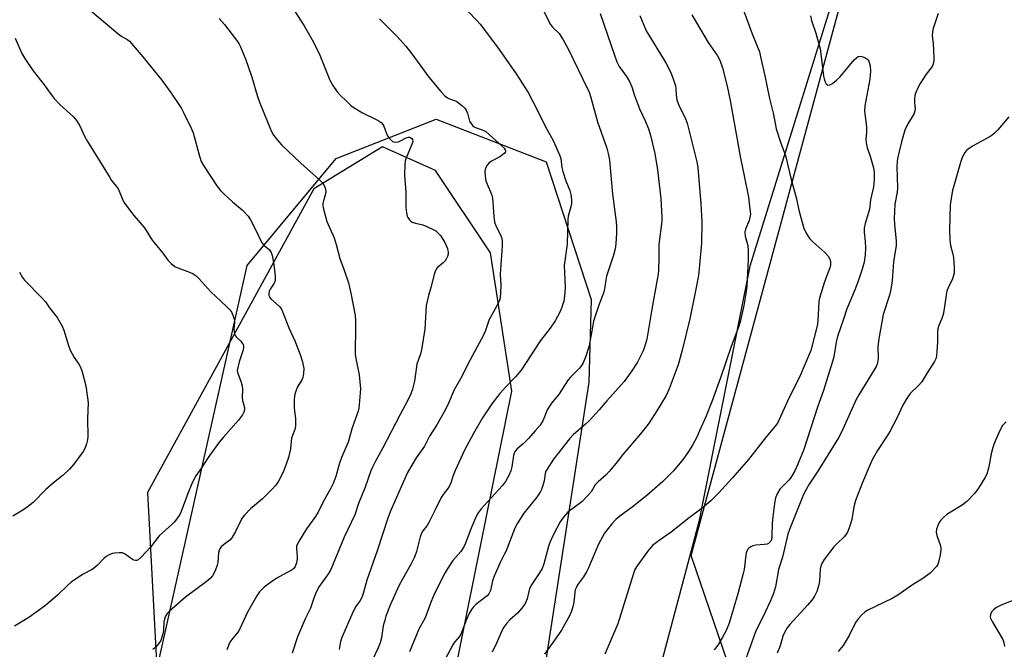
# Model space of a CAD drawing. Units: inches. Extents: x 1171770 to 1177770, y 533459 to 537459.
# Drawn here: x 1176080 to 1176421, y 536294 to 536512 of the extents above; entities that cross this region are included whole.
import ezdxf

# ---------------------------------------------------------------- set-up
doc = ezdxf.new("R2010")
doc.units = ezdxf.units.IN
doc.header["$MEASUREMENT"] = 0
for name, color, linetype in [('NTRL-Farm Land', 3, 'Continuous'), ('NTRL-Trees', 3, 'Continuous'), ('Undefined', 1, 'Continuous')]:
    doc.layers.add(name, color=color, linetype=linetype)

msp = doc.modelspace()

# ---------------------------------------------------------------- linework, layer by layer
at = {"layer": 'NTRL-Farm Land'}
msp.add_lwpolyline([(1176353.48, 536883.38), (1176393.19, 536707.03), (1176385.3, 536595.47), (1176332.95, 536427.08), (1176315.27, 536338.45), (1176285.76, 536227.6), (1176273.81, 536221.61), (1176251.88, 536224.04), (1176227.39, 536239.61), (1176226.3, 536264.78), (1176250.33, 536383.73), (1176242.94, 536431.73), (1176223.92, 536460.19), (1176205.52, 536468.43), (1176181.73, 536453.86), (1176123.97, 536348.62), (1176127.69, 536278.87), (1176107.04, 536199.65), (1176068.56, 536150.29)], dxfattribs=at)
at = {"layer": 'NTRL-Trees'}
for points in [[(1176426.33, 536210.59), (1176403.9, 536216.26), (1176381.55, 536210), (1176339.56, 536247.98), (1176312.58, 536326.71), (1176385.3, 536595.47), (1176393.19, 536707.03), (1176304.26, 537048.82), (1176306.07, 537192.97), (1176334.12, 537458.91), (1177668.64, 537458.76)], [(1176051.87, 536124.72), (1176092.08, 536185.54), (1176121.97, 536263.89), (1176158.57, 536427.28), (1176189.49, 536464.4), (1176224.12, 536478), (1176262.32, 536463.24), (1176277.94, 536415.5), (1176277.07, 536386.85), (1176251.88, 536224.04), (1176313.86, 536168.53), (1176334.34, 536090.93), (1176296.51, 535911.48), (1176244.71, 535827.11), (1176243.71, 535807.14), (1176256.71, 535792.31)]]:
    msp.add_lwpolyline(points, dxfattribs=at)
at = {"layer": 'Undefined'}
for points, elevation in [([(1176324.57, 536532.49), (1176333.79, 536507.64), (1176336.24, 536501.34), (1176336.7, 536499.64), (1176338.18, 536493.02), (1176339.76, 536485.18), (1176341.17, 536479.57), (1176342.1, 536474.7), (1176343.68, 536469.7), (1176345.29, 536465.41), (1176347.17, 536457.53), (1176349.12, 536450.4), (1176349.98, 536446.5), (1176351.72, 536440.16), (1176352.71, 536438.13), (1176353.29, 536437.17), (1176353.81, 536436.5), (1176354.83, 536435.48), (1176358.96, 536431.78), (1176360.14, 536430.48), (1176360.6, 536429.75), (1176360.81, 536429.23), (1176360.97, 536428.41), (1176360.97, 536427.56), (1176360.68, 536426.43), (1176358.87, 536421.66), (1176357.11, 536415.98), (1176356.92, 536414.83), (1176356.69, 536410.16), (1176356.4, 536406.89), (1176354.16, 536397.82), (1176350.23, 536388.54), (1176346.56, 536381.5), (1176342.55, 536372.63), (1176341.77, 536371.55), (1176338.77, 536368.06), (1176332.43, 536360.06), (1176326.86, 536353.59), (1176322.05, 536348.31), (1176319.37, 536345.66), (1176316.45, 536343.17), (1176311.88, 536339.76), (1176305.65, 536334.85), (1176301.49, 536332.01), (1176299.2, 536330.17), (1176298.57, 536329.56), (1176297.81, 536328.64), (1176293.8, 536323.14), (1176293.09, 536321.93), (1176292.57, 536320.57), (1176287.16, 536303.1), (1176282.62, 536292.6)], 296), ([(1176172.7, 536519.2), (1176178.38, 536510.34), (1176181.08, 536505.52), (1176182.96, 536501.97), (1176183.8, 536500.21), (1176187.26, 536491.47), (1176188.31, 536489.67), (1176189.78, 536487.43), (1176190.77, 536486.34), (1176193.13, 536484.09), (1176194.44, 536482.88), (1176195.35, 536482.17), (1176198.53, 536480.24), (1176203.58, 536477.83), (1176204.32, 536477.37), (1176205, 536476.82), (1176205.58, 536476.19), (1176205.92, 536475.57), (1176206.85, 536473.04), (1176207.23, 536472.23), (1176208.04, 536471.15), (1176209.03, 536470.3), (1176209.49, 536470.11), (1176210, 536470.03), (1176211.04, 536470.13), (1176211.8, 536470.45), (1176213.77, 536471.55), (1176214.5, 536471.78), (1176214.85, 536471.77), (1176215.27, 536471.61), (1176215.63, 536471.33), (1176215.89, 536470.97), (1176216, 536470.31), (1176215.83, 536469.57), (1176213.61, 536464.25), (1176213.36, 536463.43), (1176213.22, 536462.3), (1176213.18, 536458.54), (1176213.61, 536452.58), (1176213.66, 536447.34), (1176213.85, 536445.57), (1176214.11, 536444.43), (1176214.33, 536443.92), (1176214.8, 536443.23), (1176215.37, 536442.65), (1176215.84, 536442.36), (1176216.92, 536441.98), (1176219.51, 536441.35), (1176220.86, 536440.86), (1176223.08, 536439.81), (1176223.98, 536439.26), (1176224.64, 536438.73), (1176225.58, 536437.68), (1176227.13, 536435.28), (1176227.62, 536434.26), (1176228.02, 536433.19), (1176228.3, 536431.82), (1176228.27, 536431.25), (1176228.06, 536430.44), (1176227.69, 536429.67), (1176227.24, 536428.95), (1176226.67, 536428.31), (1176224.47, 536426.44), (1176224.12, 536426.01), (1176223.86, 536425.52), (1176223.43, 536424.17), (1176222.32, 536419.68), (1176221.42, 536416.91), (1176220.69, 536413.41), (1176220.17, 536405.21), (1176219.18, 536398.69), (1176218.8, 536396.97), (1176217.85, 536394.4), (1176217.44, 536393.05), (1176216.64, 536387.21), (1176215.9, 536384.4), (1176215.3, 536382.77), (1176214.15, 536380.41), (1176211.59, 536375.69), (1176205.59, 536364.11), (1176203.06, 536359.48), (1176202.04, 536357.42), (1176201.49, 536356.07), (1176199.47, 536350.4), (1176197.24, 536344.74), (1176195.87, 536340.91), (1176192.25, 536333.11), (1176187.61, 536321.91), (1176186.8, 536320.51), (1176183.57, 536316.06), (1176182.55, 536314.01), (1176181.57, 536311.64), (1176180.54, 536308.45), (1176178.76, 536305.04), (1176176.08, 536298.62), (1176174.18, 536292.88)], 310), ([(1176104.24, 536515.73), (1176113.68, 536507.7), (1176115.1, 536506.66), (1176116.87, 536505.72), (1176117.72, 536505.01), (1176122.39, 536499.64), (1176128.91, 536491.48), (1176131.91, 536487.42), (1176134.87, 536483.13), (1176135.81, 536481.67), (1176136.62, 536480.12), (1176139.15, 536474.87), (1176139.85, 536473.28), (1176141.98, 536465.19), (1176142.64, 536463.34), (1176143.42, 536461.93), (1176148.06, 536454.95), (1176149.28, 536453.33), (1176150.5, 536452.09), (1176153.5, 536449.32), (1176156.88, 536446.59), (1176158.88, 536444.4), (1176159.67, 536443.16), (1176161.62, 536439.48), (1176163.7, 536435.1), (1176164.44, 536434.24), (1176166.21, 536432.81), (1176166.89, 536431.8), (1176167.32, 536430.4), (1176167.85, 536427.46), (1176168.24, 536423.66), (1176168.28, 536422.22), (1176168.18, 536421.68), (1176167.98, 536421.18), (1176166.56, 536419.06), (1176166.19, 536418.33), (1176166.04, 536417.57), (1176166.12, 536416.86), (1176166.39, 536416.2), (1176166.72, 536415.76), (1176169.73, 536413.09), (1176170.28, 536412.46), (1176170.57, 536411.96), (1176172.98, 536405.65), (1176175.13, 536401.12), (1176176.96, 536396.48), (1176177.77, 536393.93), (1176178.24, 536391.59), (1176178.16, 536389.84), (1176177.87, 536388.43), (1176177.5, 536387.63), (1176175.89, 536384.94), (1176175.31, 536383.39), (1176174.98, 536382.05), (1176174.88, 536380.61), (1176174.89, 536377.99), (1176175.3, 536374.19), (1176175.34, 536371.6), (1176175.1, 536370.48), (1176174.26, 536368.35), (1176173.97, 536367.38), (1176173.56, 536363.74), (1176172.91, 536360.7), (1176172.13, 536358.46), (1176171.03, 536355.7), (1176169.39, 536352.57), (1176168.45, 536351.09), (1176167.13, 536349.62), (1176163.92, 536346.43), (1176159.75, 536342.91), (1176157.66, 536340.77), (1176156.97, 536339.88), (1176156.39, 536338.94), (1176154.57, 536335.09), (1176153.26, 536332.9), (1176152.5, 536332.11), (1176150.33, 536330.48), (1176149.59, 536329.71), (1176149.11, 536329.08), (1176148.87, 536328.63), (1176148.66, 536327.83), (1176148.36, 536324.37), (1176148.2, 536323.37), (1176147.46, 536321.46), (1176146.48, 536319.68), (1176145.69, 536318.81), (1176144.36, 536317.65), (1176137.22, 536312.34), (1176131.64, 536307.43), (1176130.86, 536306.62), (1176130.27, 536305.72), (1176129.84, 536304.74), (1176129.66, 536303.63), (1176129.5, 536300.77), (1176129.29, 536299.61), (1176128.57, 536297.34), (1176127.84, 536296.15), (1176126.73, 536294.88), (1176125.88, 536294.16)], 314), ([(1176235.25, 536515.38), (1176238.29, 536512.22), (1176239.44, 536510.89), (1176241.99, 536507.63), (1176246.02, 536502.11), (1176251.89, 536493.69), (1176256, 536487.27), (1176259.25, 536480.97), (1176261.92, 536475.56), (1176264.67, 536470.58), (1176266.92, 536465.7), (1176267.38, 536464.33), (1176267.72, 536461.26), (1176268.05, 536459.86), (1176269.14, 536456.6), (1176270.5, 536453.33), (1176270.88, 536451.95), (1176271.06, 536450.19), (1176271.06, 536448.73), (1176270.85, 536447.62), (1176269.97, 536444.38), (1176269.77, 536443.27), (1176269.63, 536434.7), (1176268.58, 536427.34), (1176268.61, 536425.03), (1176268.93, 536419.62), (1176268.69, 536416.64), (1176268.38, 536414.88), (1176267.83, 536413.17), (1176267.21, 536411.61), (1176266.23, 536409.57), (1176265.38, 536408.05), (1176263.71, 536405.59), (1176260.3, 536401.32), (1176253.58, 536390.97), (1176251.67, 536388.68), (1176248.25, 536385.19), (1176246.21, 536382.9), (1176243.46, 536379.3), (1176240.25, 536374.43), (1176237.07, 536369.05), (1176233.93, 536363.22), (1176230.7, 536356.17), (1176230.04, 536354.5), (1176229.24, 536351.97), (1176228.77, 536350.95), (1176228.18, 536349.99), (1176226.56, 536347.85), (1176225.92, 536346.87), (1176223.8, 536342.54), (1176221.55, 536338.17), (1176220.95, 536337.19), (1176219.53, 536335.36), (1176219.08, 536334.55), (1176218.62, 536333.18), (1176217.3, 536328.11), (1176216.59, 536326.21), (1176215.49, 536323.85), (1176212.4, 536318.53), (1176211.2, 536316.23), (1176208.22, 536309.58), (1176206.72, 536305.74), (1176206.27, 536304.34), (1176205.79, 536302.33), (1176205.16, 536298.23), (1176204.74, 536296.51), (1176204.04, 536294.77), (1176201.99, 536290.64)], 306), ([(1176261.5, 536515.34), (1176263.84, 536510.77), (1176264.51, 536509.93), (1176266.78, 536507.65), (1176268.2, 536505.46), (1176270.05, 536502.13), (1176275.05, 536491.91), (1176277.16, 536487.36), (1176277.8, 536485.49), (1176280.14, 536477.1), (1176283.29, 536467.95), (1176283.83, 536466.05), (1176284.21, 536463.85), (1176285.32, 536452.04), (1176286.57, 536442.43), (1176286.73, 536440.73), (1176286.71, 536438.66), (1176286.48, 536434.78), (1176286.2, 536433.09), (1176285.69, 536430.88), (1176283.27, 536423.58), (1176282.96, 536422.22), (1176282.51, 536419.16), (1176282.14, 536417.72), (1176280.66, 536413.92), (1176278.75, 536408.03), (1176278.44, 536406.63), (1176277.83, 536402.65), (1176277.17, 536399.44), (1176275.88, 536395.56), (1176275, 536393.34), (1176274.57, 536392.61), (1176273.89, 536391.72), (1176270.72, 536388.53), (1176269.94, 536387.63), (1176266.6, 536382.47), (1176264.5, 536380.04), (1176263.64, 536378.91), (1176262.63, 536377.22), (1176261.72, 536374.83), (1176261.11, 536373.47), (1176260.16, 536371.99), (1176258.49, 536369.92), (1176256.14, 536367.3), (1176254.37, 536365.53), (1176252.14, 536363.57), (1176251.4, 536362.68), (1176251.13, 536362.18), (1176250.9, 536361.41), (1176250.33, 536357.5), (1176250.02, 536356.13), (1176249.44, 536354.78), (1176248.19, 536352.43), (1176247.15, 536350.99), (1176242.01, 536345.53), (1176239.79, 536342.94), (1176238.74, 536341.6), (1176237.92, 536340.06), (1176236.26, 536336.28), (1176234.34, 536331.09), (1176233.76, 536329.77), (1176232.63, 536328.2), (1176229.88, 536324.98), (1176228.13, 536322.4), (1176227.12, 536320.65), (1176223.58, 536313.55), (1176222.41, 536310.81), (1176220.31, 536305.16), (1176218.14, 536301.18), (1176214.87, 536293.32)], 304), ([(1176148.81, 536512.93), (1176150.68, 536510.81), (1176154.88, 536505.34), (1176155.63, 536504.22), (1176156.2, 536503.08), (1176158.11, 536498.52), (1176158.82, 536496.63), (1176160.16, 536492.56), (1176162.19, 536485.81), (1176162.85, 536483.88), (1176165.88, 536476.49), (1176167.06, 536473.78), (1176167.75, 536472.51), (1176169.04, 536470.68), (1176170.45, 536469.16), (1176177.21, 536462.81), (1176183.77, 536456.88), (1176184.81, 536455.82), (1176185.42, 536454.84), (1176185.76, 536453.74), (1176185.81, 536452.92), (1176185.68, 536452.17), (1176185, 536449.68), (1176184.85, 536448.83), (1176184.86, 536447.97), (1176185.08, 536446.82), (1176186.22, 536442.52), (1176188.73, 536436.84), (1176189.43, 536434.58), (1176190.67, 536429.7), (1176192.25, 536425.68), (1176193.69, 536421.3), (1176194.58, 536417.75), (1176196.01, 536409.98), (1176196.13, 536408.27), (1176196.2, 536404.81), (1176196.01, 536398.01), (1176196.04, 536396.6), (1176196.26, 536395.05), (1176197.44, 536389.34), (1176197.84, 536384.54), (1176197.79, 536383.09), (1176197.45, 536379), (1176197.3, 536377.85), (1176197.03, 536376.75), (1176194.97, 536370.96), (1176193.61, 536366.03), (1176191.25, 536360.71), (1176190.64, 536358.79), (1176189.33, 536354.13), (1176188.34, 536351.69), (1176187.57, 536350.13), (1176185.1, 536345.59), (1176183.23, 536341.81), (1176182.21, 536340.24), (1176179.2, 536336.06), (1176176.55, 536331.8), (1176175.88, 536330.52), (1176175.73, 536330.01), (1176175.66, 536329.25), (1176175.96, 536326.38), (1176175.95, 536325.54), (1176175.68, 536324.18), (1176175.22, 536322.9), (1176174.8, 536322.27), (1176174.23, 536321.75), (1176170.92, 536320.1), (1176168.89, 536318.9), (1176167.46, 536317.94), (1176164.48, 536315.76), (1176162.84, 536314.2), (1176161.87, 536312.77), (1176158.72, 536307.17), (1176155.92, 536301.12), (1176155.32, 536300.21), (1176153.2, 536297.64), (1176152.58, 536296.71), (1176151.48, 536294.03)], 312), ([(1176204.45, 536512.73), (1176210.55, 536506.72), (1176213.58, 536503.35), (1176215.73, 536500.63), (1176221.63, 536492.62), (1176225.72, 536487.59), (1176227.15, 536486.15), (1176228.04, 536485.44), (1176228.77, 536485.07), (1176230.5, 536484.47), (1176231.26, 536484.08), (1176232.96, 536482.87), (1176234.04, 536481.87), (1176234.53, 536481.14), (1176235.03, 536480.08), (1176235.72, 536477.37), (1176236.14, 536476.63), (1176236.88, 536475.74), (1176237.3, 536475.36), (1176237.76, 536475.09), (1176240.1, 536474.35), (1176241.33, 536473.69), (1176242.48, 536472.74), (1176247.1, 536468.56), (1176247.68, 536467.98), (1176248.11, 536467.38), (1176248.2, 536467.03), (1176248.14, 536466.7), (1176247.75, 536466.14), (1176247.19, 536465.62), (1176246.25, 536464.98), (1176243.32, 536463.41), (1176242.4, 536462.7), (1176241.85, 536462.03), (1176241.4, 536461.3), (1176241.08, 536460.52), (1176241.01, 536459.99), (1176241.11, 536458.3), (1176241.41, 536456.63), (1176241.8, 536455.52), (1176243.29, 536451.98), (1176243.7, 536450.59), (1176243.84, 536449.15), (1176244.08, 536444.22), (1176244.4, 536442.32), (1176244.88, 536441.01), (1176246.38, 536438.11), (1176246.78, 536436.99), (1176246.99, 536435.96), (1176246.98, 536433.97), (1176246.29, 536424.3), (1176246.51, 536420.44), (1176246.46, 536417.8), (1176246.32, 536416.06), (1176246.12, 536415.22), (1176245.1, 536413.1), (1176242.51, 536408.52), (1176241.2, 536404.73), (1176240.53, 536403.12), (1176235.9, 536394.62), (1176232.59, 536388.02), (1176230.43, 536384.24), (1176228.43, 536379.54), (1176227.41, 536377.42), (1176224.33, 536372.03), (1176221.83, 536368.18), (1176220.06, 536364.67), (1176217.18, 536360.65), (1176214.23, 536355.51), (1176208.14, 536341.94), (1176207.33, 536339.73), (1176203.67, 536328.43), (1176200.06, 536318.19), (1176198.78, 536313.63), (1176198.32, 536312.23), (1176197.75, 536311.13), (1176196.3, 536309.07), (1176195.31, 536307.34), (1176191.37, 536298.34), (1176190.98, 536296.97), (1176190.42, 536294.13)], 308), ([(1176281.02, 536514.64), (1176285.96, 536500.22), (1176286.83, 536497.88), (1176287.66, 536496.32), (1176290.2, 536492.84), (1176291.2, 536491.08), (1176291.97, 536489.24), (1176292.97, 536486.18), (1176294.66, 536481.55), (1176296.74, 536477.19), (1176297.77, 536474.71), (1176298.35, 536472.8), (1176299.98, 536466.09), (1176300.91, 536460.39), (1176302.12, 536450.51), (1176302.45, 536444.05), (1176302.37, 536442.62), (1176301.34, 536434.51), (1176301.43, 536429.69), (1176301.25, 536425.67), (1176301.11, 536424.23), (1176300.83, 536422.46), (1176298.91, 536412.15), (1176297.19, 536401.75), (1176296.8, 536400.08), (1176295.95, 536397.68), (1176294.01, 536393.76), (1176291.81, 536390.41), (1176289.32, 536387.06), (1176283.3, 536380.38), (1176280.67, 536377.24), (1176277.17, 536373.44), (1176275.91, 536372.23), (1176271.71, 536368.58), (1176270.37, 536367.21), (1176264.84, 536360.16), (1176262.6, 536356.74), (1176262.22, 536355.97), (1176261.98, 536355.23), (1176261.56, 536352.68), (1176261.14, 536351.02), (1176260.69, 536349.68), (1176260.32, 536348.9), (1176259, 536346.98), (1176254.52, 536341.49), (1176252.37, 536338.02), (1176251.38, 536336.24), (1176249.73, 536331.74), (1176248.36, 536328.42), (1176247.74, 536327.09), (1176246.3, 536324.39), (1176244.23, 536319.6), (1176243.69, 536317.93), (1176242.93, 536314.63), (1176242.64, 536313.89), (1176242.35, 536313.42), (1176241.77, 536312.81), (1176237.91, 536309.76), (1176237.08, 536308.91), (1176236.34, 536308), (1176235.62, 536306.71), (1176234.62, 536304.53), (1176233.18, 536300.62), (1176232.69, 536299.55), (1176232.08, 536298.6), (1176230.49, 536296.7), (1176229.86, 536295.82), (1176227.1, 536290.57)], 302), ([(1176294.78, 536513.96), (1176296.94, 536508.68), (1176303.8, 536497.56), (1176305.42, 536494.41), (1176306.39, 536491.99), (1176307.12, 536489.57), (1176307.24, 536488.59), (1176307.34, 536486.36), (1176307.64, 536484.67), (1176308.44, 536482.57), (1176310.42, 536478.75), (1176311.24, 536476.67), (1176314.58, 536463.26), (1176314.86, 536461.23), (1176316, 536448.61), (1176316.26, 536442.45), (1176316.19, 536435.05), (1176315.39, 536426.21), (1176315.09, 536423.82), (1176314.03, 536417.93), (1176312.16, 536408.78), (1176309.5, 536397.91), (1176308.09, 536392.88), (1176304.95, 536384.48), (1176303.95, 536382.21), (1176300.64, 536376.86), (1176297.97, 536372.79), (1176296.82, 536371.19), (1176295.07, 536368.96), (1176288.83, 536361.74), (1176286.57, 536358.8), (1176284.12, 536355.83), (1176283.11, 536354.77), (1176280.34, 536352.24), (1176279.34, 536351.2), (1176277.87, 536348.87), (1176276.8, 536347.58), (1176274.62, 536345.39), (1176269.82, 536341.82), (1176268.31, 536340.08), (1176267.16, 536338.41), (1176264.79, 536334.01), (1176263.61, 536331.29), (1176263.13, 536329.88), (1176261.43, 536323.89), (1176260.85, 536322.25), (1176259.99, 536320.72), (1176257.25, 536316.6), (1176256.56, 536315.36), (1176256.22, 536314.24), (1176255.69, 536311.73), (1176255.17, 536310.41), (1176254.58, 536309.39), (1176253.9, 536308.45), (1176252.29, 536306.82), (1176249.65, 536304.42), (1176248.7, 536303.3), (1176247.65, 536301.9), (1176246.94, 536300.65), (1176245.08, 536296.42), (1176243.54, 536293.22)], 300), ([(1176312.85, 536514.19), (1176318.53, 536504.55), (1176321.78, 536499.95), (1176322.52, 536498.5), (1176323.49, 536495.85), (1176325.06, 536489.47), (1176326.07, 536484.49), (1176329.74, 536464.47), (1176331.03, 536458.38), (1176332.43, 536450.94), (1176332.99, 536446.84), (1176333.12, 536445.07), (1176333, 536443.95), (1176332.66, 536442.89), (1176331.39, 536439.92), (1176331.19, 536438.85), (1176331.34, 536437.51), (1176332.26, 536434.16), (1176332.42, 536432.39), (1176332.38, 536429.42), (1176331.87, 536420.23), (1176331.69, 536418.26), (1176330.86, 536413.45), (1176329.68, 536408.2), (1176329.12, 536406.3), (1176326.42, 536399.17), (1176322.79, 536388.33), (1176319.89, 536380.42), (1176317.67, 536374.86), (1176315.5, 536369.92), (1176314.5, 536367.76), (1176313.05, 536365), (1176311.68, 536362.81), (1176309.87, 536360.19), (1176306.45, 536356.12), (1176304.64, 536354.22), (1176302.73, 536352.42), (1176297.19, 536347.61), (1176292.14, 536343.54), (1176287.8, 536340.38), (1176286.45, 536339.25), (1176285.02, 536337.78), (1176282.54, 536334.49), (1176280.43, 536330.7), (1176276.94, 536322.44), (1176276.31, 536321.1), (1176275.25, 536319.36), (1176273.19, 536316.58), (1176272.65, 536315.6), (1176272.36, 536314.81), (1176272.19, 536313.98), (1176271.89, 536310.53), (1176271.7, 536309.39), (1176271.1, 536307.46), (1176270.35, 536305.86), (1176267.56, 536300.91), (1176264.93, 536297.07), (1176261.72, 536292.59)], 298), ([(1176353.97, 536513.88), (1176354.32, 536512.21), (1176355.85, 536507.78), (1176357.31, 536502.37), (1176357.59, 536500.61), (1176358.53, 536492.91), (1176358.7, 536492.03), (1176358.97, 536491.19), (1176359.48, 536490.23), (1176360.02, 536489.85), (1176360.67, 536489.86), (1176361.63, 536490.4), (1176363.04, 536491.54), (1176364.15, 536492.57), (1176369.12, 536498.53), (1176369.94, 536499.32), (1176370.57, 536499.69), (1176371.08, 536499.82), (1176371.85, 536499.75), (1176372.85, 536499.36), (1176373.53, 536498.94), (1176373.89, 536498.58), (1176374.17, 536498.13), (1176374.63, 536496.49), (1176374.81, 536494.63), (1176374.59, 536491.92), (1176372.85, 536482.65), (1176372.68, 536480.91), (1176373.38, 536475.21), (1176373.38, 536473.55), (1176373.23, 536470.91), (1176373.29, 536469.76), (1176373.67, 536468.12), (1176374.67, 536465.23), (1176375.86, 536461.11), (1176376.06, 536459.69), (1176376.11, 536456.81), (1176375.82, 536454.53), (1176374.78, 536449.99), (1176374.44, 536446.84), (1176372.98, 536441.9), (1176372.62, 536440.23), (1176372.61, 536438.81), (1176372.95, 536435.64), (1176373.03, 536433.33), (1176372.94, 536430.98), (1176372.61, 536428.42), (1176371.94, 536425.96), (1176370.68, 536422.21), (1176369.52, 536419.13), (1176366.54, 536412.32), (1176365.41, 536408.68), (1176363.35, 536402.63), (1176362.85, 536400.73), (1176362.1, 536395.67), (1176361.67, 536393.96), (1176358.52, 536383.97), (1176356.39, 536378.16), (1176351.64, 536363.53), (1176349.5, 536358.22), (1176348.56, 536356.14), (1176347.79, 536354.69), (1176347.21, 536353.79), (1176346.53, 536352.96), (1176343.36, 536349.75), (1176342.51, 536348.32), (1176341.86, 536346.79), (1176341.45, 536344.76), (1176340.88, 536340.11), (1176340.72, 536338.07), (1176340.54, 536333.1), (1176340.42, 536332.29), (1176340.24, 536331.78), (1176339.82, 536331.21), (1176339.45, 536330.94), (1176339.01, 536330.74), (1176337.91, 536330.55), (1176335.04, 536330.33), (1176333.97, 536330.07), (1176333.26, 536329.72), (1176332.62, 536329.28), (1176332.26, 536328.93), (1176331.98, 536328.5), (1176331.72, 536327.71), (1176331.55, 536326.87), (1176330.97, 536321.92), (1176330.68, 536320.5), (1176328.81, 536313.51), (1176325.75, 536303.27), (1176324.74, 536300.76), (1176323.4, 536298.19), (1176321.83, 536295.68), (1176320.56, 536294.03)], 294), ([(1176398.25, 536514.62), (1176396.56, 536509.41), (1176396.32, 536508.33), (1176396.23, 536506.93), (1176396.51, 536504.26), (1176396.78, 536499.22), (1176396.79, 536498.34), (1176396.68, 536497.48), (1176396.4, 536496.73), (1176395.85, 536495.78), (1176394.12, 536493.56), (1176391.99, 536490.36), (1176391.32, 536489.09), (1176390.56, 536487.25), (1176390.2, 536486.19), (1176390.04, 536485.09), (1176390.05, 536483.69), (1176390.28, 536481.59), (1176390.23, 536480.76), (1176389.81, 536479.77), (1176387.76, 536476.43), (1176386.7, 536474.18), (1176385.55, 536470.2), (1176384.19, 536464.32), (1176384.04, 536463.21), (1176383.95, 536461.57), (1176384.19, 536454.17), (1176384.02, 536452.71), (1176383.27, 536448.56), (1176383.04, 536443.44), (1176383.09, 536441.66), (1176383.67, 536435.73), (1176383.65, 536434.22), (1176382.78, 536428.5), (1176382.33, 536422.08), (1176381.86, 536418.96), (1176381.38, 536416.98), (1176379.21, 536410.32), (1176377.67, 536401.81), (1176377.39, 536399.16), (1176377.46, 536394.88), (1176377.1, 536393.07), (1176376.8, 536392.32), (1176376.13, 536391.11), (1176370.8, 536382.5), (1176369.84, 536380.82), (1176364.69, 536369.54), (1176363.66, 536367.53), (1176356.55, 536355.96), (1176353.55, 536351.45), (1176352.04, 536348.85), (1176351.34, 536347.38), (1176346.76, 536335.81), (1176346.17, 536334.15), (1176344.24, 536326.15), (1176342.88, 536321.9), (1176341.8, 536315.85), (1176341.18, 536313.59), (1176340, 536310.86), (1176337.32, 536305.19), (1176335.08, 536300.64), (1176334.18, 536298.35), (1176331.17, 536290.01)], 292), ([(1176078.04, 536506.04), (1176080.44, 536500.78), (1176081.43, 536499.03), (1176084.36, 536494.79), (1176088.11, 536489.91), (1176090.53, 536486.57), (1176091.64, 536485.22), (1176093.57, 536483.04), (1176098.28, 536478.8), (1176099.39, 536477.6), (1176100.53, 536475.7), (1176102.18, 536472.09), (1176103.19, 536470.3), (1176110.87, 536457.74), (1176111.54, 536456.78), (1176113.16, 536454.79), (1176113.81, 536453.88), (1176114.31, 536452.83), (1176115.48, 536449.91), (1176116.03, 536448.92), (1176119.27, 536444.67), (1176122.99, 536440.3), (1176125.62, 536436.04), (1176129.25, 536431.58), (1176131.03, 536429.18), (1176132.21, 536427.95), (1176133.52, 536426.92), (1176134.54, 536426.44), (1176138.58, 536424.97), (1176139.87, 536424.35), (1176140.84, 536423.75), (1176141.85, 536422.76), (1176145.92, 536418.1), (1176149.43, 536414.96), (1176151.56, 536412.93), (1176152.57, 536411.87), (1176153.2, 536410.94), (1176153.85, 536409.42), (1176154.11, 536408.36), (1176154.13, 536407.53), (1176153.95, 536405.29), (1176154.01, 536404.4), (1176154.18, 536403.55), (1176154.4, 536403.03), (1176154.71, 536402.59), (1176156.34, 536401.05), (1176156.87, 536400.42), (1176157.13, 536399.97), (1176157.31, 536399.29), (1176157.31, 536398.83), (1176157.16, 536398.03), (1176155.78, 536393.88), (1176155.27, 536391.93), (1176155.13, 536390.93), (1176155.28, 536389.88), (1176156.42, 536387.17), (1176156.82, 536385.54), (1176156.94, 536384.16), (1176156.77, 536381.55), (1176156.94, 536380.52), (1176157.62, 536378.04), (1176157.6, 536377.25), (1176157.42, 536376.47), (1176156.92, 536375.49), (1176155.56, 536373.67), (1176150.19, 536367.65), (1176148.9, 536366.05), (1176145, 536360.77), (1176142.48, 536356.84), (1176140.7, 536354.33), (1176139.52, 536351.94), (1176137.96, 536348.22), (1176137.12, 536346.08), (1176135.72, 536342.02), (1176135.17, 536340.99), (1176134.17, 536339.5), (1176133.27, 536338.31), (1176132.47, 536337.47), (1176129.19, 536334.66), (1176128.04, 536333.53), (1176125, 536329.7), (1176121.77, 536326.15), (1176120.7, 536325.21), (1176120.26, 536325.02), (1176119.78, 536325), (1176119.28, 536325.15), (1176118.8, 536325.41), (1176116.26, 536327.22), (1176115.27, 536327.64), (1176114.18, 536327.72), (1176112.51, 536327.61), (1176111.7, 536327.45), (1176110.65, 536326.98), (1176109.66, 536326.36), (1176109.01, 536325.84), (1176106.63, 536323.36), (1176105.76, 536322.56), (1176104.77, 536321.94), (1176101.4, 536320.12), (1176097.5, 536317.47), (1176096.38, 536316.49), (1176092.75, 536312.96), (1176088.61, 536309.43), (1176082.79, 536305.31), (1176077.88, 536302.3)], 316), ([(1176422.83, 536478.84), (1176418.98, 536474.36), (1176417.81, 536473.12), (1176417.01, 536472.44), (1176416.28, 536471.97), (1176410.37, 536468.75), (1176408.72, 536467.66), (1176408.08, 536467.13), (1176407.55, 536466.5), (1176406.66, 536464.67), (1176406.05, 536463), (1176403.2, 536453.33), (1176402.85, 536451.36), (1176402.48, 536448.24), (1176402.2, 536439.62), (1176402.3, 536436.18), (1176402.52, 536434.2), (1176403.39, 536431.18), (1176403.62, 536430.04), (1176403.82, 536426.62), (1176403.8, 536424.63), (1176403.63, 536423.8), (1176403.26, 536422.72), (1176401.62, 536419.29), (1176401.33, 536418.48), (1176401.05, 536417.08), (1176400.34, 536412.27), (1176399.96, 536410.31), (1176399.53, 536408.9), (1176398.51, 536406.47), (1176398.16, 536405.37), (1176398.04, 536404.25), (1176398.01, 536400.81), (1176397.82, 536397.36), (1176397.69, 536395.93), (1176397.44, 536394.92), (1176397, 536394.01), (1176394.41, 536390.08), (1176392.62, 536387.01), (1176391.49, 536385.73), (1176388.67, 536383.02), (1176387.95, 536382.11), (1176387.14, 536380.87), (1176385.98, 536378.83), (1176384.1, 536374.57), (1176381.51, 536369.76), (1176380.6, 536368.26), (1176377.25, 536363.16), (1176375.39, 536359.88), (1176374.65, 536358.29), (1176372.06, 536352.09), (1176370.39, 536347.96), (1176369.61, 536345.8), (1176368.98, 536343.61), (1176368.35, 536339.26), (1176367.65, 536337), (1176366.94, 536335.06), (1176366.4, 536334.11), (1176365.74, 536333.3), (1176363.08, 536330.81), (1176362.14, 536329.78), (1176358.77, 536325.33), (1176357.92, 536324.04), (1176357.53, 536323.09), (1176357.29, 536322.06), (1176357.07, 536318.03), (1176356.85, 536316.64), (1176356.18, 536314.23), (1176355.42, 536312.68), (1176354.41, 536311.26), (1176352.94, 536309.51), (1176346.79, 536302.88), (1176345.93, 536301.67), (1176344.89, 536299.87), (1176344.41, 536298.8), (1176343.44, 536295.49), (1176342.4, 536292.89)], 290), ([(1176079.53, 536424.94), (1176080.58, 536423.15), (1176081.3, 536422.21), (1176087.36, 536416.03), (1176088.55, 536414.71), (1176089.98, 536412.65), (1176092.64, 536409.27), (1176094.39, 536406.26), (1176094.94, 536404.91), (1176096.58, 536399.57), (1176097.17, 536397.93), (1176098.49, 536395.44), (1176100.18, 536393.09), (1176100.76, 536392.04), (1176101.29, 536390.38), (1176102.55, 536385.55), (1176103.19, 536381.42), (1176103.37, 536379.65), (1176103.14, 536374.21), (1176103.34, 536367.96), (1176103.2, 536366.81), (1176102.84, 536365.42), (1176102.36, 536364.06), (1176101.62, 536362.8), (1176098.45, 536358.46), (1176096.88, 536356.7), (1176094.77, 536354.64), (1176091.35, 536351.96), (1176088.68, 536349.67), (1176084.28, 536345.19), (1176082.2, 536343.5), (1176080.75, 536342.47), (1176077.24, 536340.34)], 318), ([(1176421.83, 536373.12), (1176420.65, 536371.86), (1176419.72, 536370.08), (1176417.74, 536365.54), (1176417.22, 536364.18), (1176416.7, 536361.97), (1176415.86, 536357.45), (1176415.17, 536354.96), (1176414.51, 536353.64), (1176412.29, 536350.08), (1176411.05, 536348.42), (1176408.25, 536345.43), (1176406.58, 536344.22), (1176402.18, 536341.57), (1176401.28, 536340.94), (1176400.19, 536340), (1176399.17, 536338.98), (1176398.82, 536338.53), (1176398.42, 536337.79), (1176397.74, 536335.93), (1176397.63, 536334.84), (1176397.87, 536333.73), (1176399.03, 536330.13), (1176399.18, 536329.28), (1176399.18, 536328.72), (1176398.94, 536327.01), (1176398.42, 536324.47), (1176398.12, 536323.68), (1176397.65, 536322.96), (1176395.64, 536320.81), (1176394.28, 536319.69), (1176392.59, 536318.52), (1176389.38, 536316.65), (1176384.25, 536312.96), (1176382.34, 536311.87), (1176373.92, 536307.81), (1176372.93, 536307.19), (1176371.82, 536306.23), (1176370.6, 536304.97), (1176369.64, 536303.58), (1176367.35, 536299.07), (1176365.35, 536295.58), (1176363.58, 536293.45)], 288), ([(1176426.88, 536312.16), (1176420.32, 536309.64), (1176418.56, 536308.75), (1176417.42, 536307.98), (1176416.89, 536307.34), (1176416.42, 536306.33), (1176416.29, 536305.55), (1176416.39, 536305.06), (1176416.97, 536303.87), (1176420.67, 536297.62), (1176421.08, 536296.57), (1176421.28, 536295.23)], 286)]:
    msp.add_lwpolyline(points, dxfattribs=dict(at, elevation=elevation))

doc.saveas('drawing.dxf')
